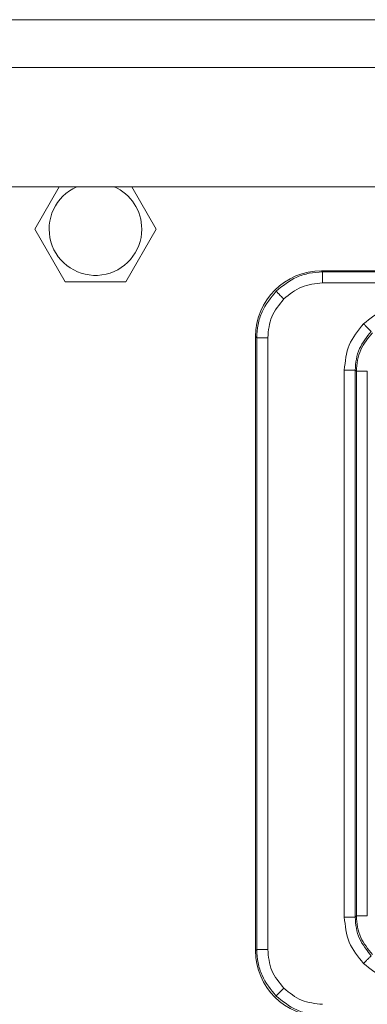
# Paper-space layout 'Sheet4' of a CAD drawing. Units: inches. Extents: x 0.4 to 32.8, y 0.2 to 20.9.
# Drawn here: x 19.5 to 20.1, y 7.5 to 9.1 of the extents above; entities that cross this region are included whole.
import ezdxf

# ---------------------------------------------------------------- set-up
doc = ezdxf.new("R2010")
doc.units = ezdxf.units.IN
doc.header["$MEASUREMENT"] = 0

psp = doc.layouts.new('Sheet4')

# ---------------------------------------------------------------- linework, layer by layer
at = {"color": 7, "linetype": 'Continuous', "lineweight": 15}
for p, q in [((7.6134, 9.0846), (22.2994, 9.0846)), ((7.6462, 9.0097), (22.2666, 9.0097)), ((7.8339, 8.8221), (22.0789, 8.8221)), ((19.558, 8.7556), (19.5963, 8.8221)), ((19.7105, 8.8221), (19.7489, 8.7556)), ((19.6057, 8.6729), (19.558, 8.7556)), ((19.7489, 8.7556), (19.7012, 8.6729)), ((20.0099, 8.6883), (20.0081, 8.6901)), ((21.0415, 8.6901), (20.0081, 8.6901)), ((20.0099, 8.6711), (20.0099, 8.6883)), ((20.0099, 8.6883), (21.0397, 8.6883)), ((19.7012, 8.6729), (19.6057, 8.6729)), ((20.0099, 8.6711), (21.0397, 8.6711)), ((19.9065, 8.585), (19.9047, 8.5868)), ((19.9047, 8.5868), (19.9047, 7.6222)), ((19.9065, 7.624), (19.9065, 8.585)), ((19.9238, 8.585), (19.9065, 8.585)), ((19.9238, 7.624), (19.9238, 8.585)), ((20.044, 7.6749), (20.044, 8.5341)), ((20.0611, 8.5341), (20.044, 8.5341)), ((20.0611, 8.5341), (20.0629, 8.5323)), ((20.0611, 8.5341), (20.0611, 7.6749)), ((20.0629, 7.6767), (20.0629, 8.5323)), ((20.0629, 8.5323), (20.08, 8.5323)), ((20.08, 7.6767), (20.08, 8.5323)), ((20.0611, 7.6749), (20.044, 7.6749)), ((20.0611, 7.6749), (20.0629, 7.6767)), ((20.0629, 7.6767), (20.08, 7.6767)), ((19.9047, 7.6222), (19.9065, 7.624)), ((19.9065, 7.624), (19.9238, 7.624))]:
    psp.add_line(p, q, dxfattribs=at)
for start, end in [(113.8111, 0), (0, 66.1889)]:
    psp.add_arc((19.6534, 8.7556), 0.0727, start, end, dxfattribs=at)
for centre, major_axis in [((20.0081, 8.5868), (-0.0731, 0.0731)), ((20.0081, 7.6222), (-0.0731, -0.0731))]:
    psp.add_ellipse(centre, major_axis=major_axis, ratio=0.999695, start_param=5.497939, end_param=7.068431, dxfattribs=at)
for points, knots in [([(19.9368, 8.658), (19.9471, 8.6663), (19.9628, 8.6789), (19.989, 8.687), (20.0028, 8.6879), (20.0099, 8.6883)], [0, 0, 0, 0, 0.485205, 0.73918, 1, 1, 1, 1]), ([(19.949, 8.6459), (19.9579, 8.6531), (19.9757, 8.6676), (19.9985, 8.6699), (20.0099, 8.6711)], [0, 0, 0, 0, 0.4999794, 1, 1, 1, 1]), ([(19.9065, 8.585), (19.907, 8.592), (19.9078, 8.6059), (19.9159, 8.632), (19.9285, 8.6477), (19.9368, 8.658)], [0, 0, 0, 0, 0.260823, 0.5148, 1, 1, 1, 1]), ([(19.949, 8.6459), (19.9473, 8.6476), (19.9437, 8.6511), (19.9397, 8.6552), (19.9373, 8.6576), (19.937, 8.6579), (19.9368, 8.658)], [0, 0, 0, 0, 0.270572, 0.562349, 0.789426, 1, 1, 1, 1]), ([(19.9238, 8.585), (19.9249, 8.5964), (19.9273, 8.6192), (19.9417, 8.637), (19.949, 8.6459)], [0, 0, 0, 0, 0.5000206, 1, 1, 1, 1]), ([(20.0741, 8.6069), (20.0847, 8.6155), (20.106, 8.6328), (20.1333, 8.6356), (20.1469, 8.637)], [0, 0, 0, 0, 0.499488, 1, 1, 1, 1]), ([(20.044, 8.5341), (20.0454, 8.5477), (20.0481, 8.575), (20.0654, 8.5963), (20.0741, 8.6069)], [0, 0, 0, 0, 0.500512, 1, 1, 1, 1]), ([(20.0862, 8.5948), (20.0858, 8.5952), (20.085, 8.596), (20.0817, 8.5992), (20.0779, 8.6031), (20.0753, 8.6057), (20.0741, 8.6069)], [0, 0, 0, 0, 0.271759, 0.562044, 0.78824, 1, 1, 1, 1]), ([(20.0862, 8.5948), (20.0793, 8.5862), (20.0688, 8.5732), (20.0622, 8.5514), (20.0615, 8.5399), (20.0611, 8.5341)], [0, 0, 0, 0, 0.484643, 0.73868, 1, 1, 1, 1]), ([(20.0629, 8.5323), (20.0633, 8.5381), (20.064, 8.5496), (20.0707, 8.5713), (20.0812, 8.5844), (20.088, 8.5929)], [0, 0, 0, 0, 0.260979, 0.51496, 1, 1, 1, 1]), ([(20.0741, 7.6021), (20.0654, 7.6127), (20.0481, 7.634), (20.0454, 7.6613), (20.044, 7.6749)], [0, 0, 0, 0, 0.499488, 1, 1, 1, 1]), ([(20.0611, 7.6749), (20.0615, 7.6691), (20.0622, 7.6575), (20.0688, 7.6358), (20.0793, 7.6227), (20.0862, 7.6142)], [0, 0, 0, 0, 0.261328, 0.515367, 1, 1, 1, 1]), ([(20.088, 7.616), (20.0812, 7.6246), (20.0707, 7.6377), (20.064, 7.6593), (20.0633, 7.6709), (20.0629, 7.6767)], [0, 0, 0, 0, 0.485035, 0.7390173, 1, 1, 1, 1]), ([(19.9368, 7.5509), (19.9285, 7.5613), (19.9159, 7.577), (19.9078, 7.6031), (19.907, 7.617), (19.9065, 7.624)], [0, 0, 0, 0, 0.485205, 0.73918, 1, 1, 1, 1]), ([(19.949, 7.5631), (19.9417, 7.572), (19.9273, 7.5898), (19.9249, 7.6126), (19.9238, 7.624)], [0, 0, 0, 0, 0.499979, 1, 1, 1, 1]), ([(20.0862, 7.6142), (20.0858, 7.6138), (20.085, 7.613), (20.0817, 7.6097), (20.0779, 7.6059), (20.0753, 7.6033), (20.0741, 7.6021)], [0, 0, 0, 0, 0.271759, 0.562044, 0.78824, 1, 1, 1, 1]), ([(20.1469, 7.572), (20.1333, 7.5734), (20.106, 7.5762), (20.0847, 7.5934), (20.0741, 7.6021)], [0, 0, 0, 0, 0.500512, 1, 1, 1, 1]), ([(19.949, 7.5631), (19.9473, 7.5614), (19.9437, 7.5579), (19.9397, 7.5538), (19.9373, 7.5514), (19.937, 7.5511), (19.9368, 7.5509)], [0, 0, 0, 0, 0.270572, 0.562349, 0.789426, 1, 1, 1, 1]), ([(20.0099, 7.5207), (20.0028, 7.5211), (19.989, 7.522), (19.9628, 7.5301), (19.9471, 7.5427), (19.9368, 7.5509)], [0, 0, 0, 0, 0.260823, 0.5148, 1, 1, 1, 1]), ([(20.0099, 7.5379), (19.9985, 7.5391), (19.9757, 7.5414), (19.9579, 7.5559), (19.949, 7.5631)], [0, 0, 0, 0, 0.500021, 1, 1, 1, 1])]:
    psp.add_open_spline(points, degree=3, knots=knots, dxfattribs=at)

doc.saveas('drawing.dxf')
